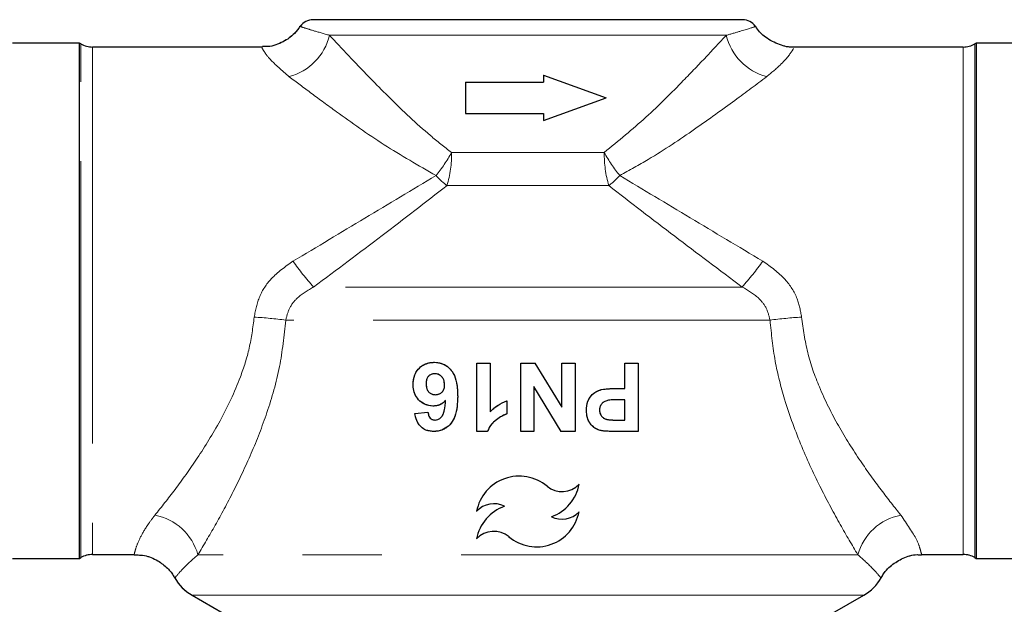
# Model space of a CAD drawing. Units: millimetres. Extents: x 6 to 413, y 7 to 291.
# Drawn here: x 164 to 180, y 188 to 197 of the extents above; entities that cross this region are included whole.
import ezdxf

# ---------------------------------------------------------------- set-up
doc = ezdxf.new("R2010")
doc.units = ezdxf.units.MM
doc.linetypes.add('PHANTOM', pattern=[12.7, 6.35, -1.27, 1.27, -1.27, 1.27, -1.27])

msp = doc.modelspace()

# ---------------------------------------------------------------- linework, layer by layer
at = {"color": 7, "linetype": 'Continuous', "lineweight": 25}
for p, q in [((172.236, 197.232), (168.798, 197.232)), ((175.673, 197.232), (172.236, 197.232)), ((165.061, 196.857), (163.985, 196.857)), ((165.082, 196.845), (165.061, 196.857)), ((165.061, 188.607), (165.061, 196.857)), ((179.411, 196.857), (179.39, 196.845)), ((180.235, 196.857), (179.411, 196.857)), ((179.411, 196.857), (179.411, 192.732)), ((167.987, 196.794), (165.269, 196.794)), ((179.202, 196.794), (176.485, 196.794)), ((171.236, 196.232), (171.236, 195.732)), ((171.236, 196.232), (172.486, 196.232)), ((172.486, 196.346), (172.486, 196.232)), ((172.486, 196.346), (173.486, 195.982)), ((172.486, 195.618), (173.486, 195.982)), ((171.236, 195.732), (172.486, 195.732)), ((172.486, 195.732), (172.486, 195.618)), ((179.411, 192.732), (179.411, 188.607)), ((171.421, 190.639), (171.421, 191.732)), ((171.421, 191.732), (171.631, 191.732)), ((171.631, 191.732), (171.631, 190.954)), ((172.121, 190.639), (172.121, 191.732)), ((172.121, 191.732), (172.347, 191.732)), ((172.347, 191.732), (172.78, 191.025)), ((172.78, 191.025), (172.78, 191.732)), ((172.78, 191.732), (172.99, 191.732)), ((172.99, 191.732), (172.99, 190.639)), ((173.789, 191.732), (173.999, 191.732)), ((173.789, 191.325), (173.789, 191.732)), ((173.999, 191.732), (173.999, 190.639)), ((172.77, 190.639), (172.331, 191.357)), ((172.331, 191.357), (172.331, 190.639)), ((173.645, 191.325), (173.789, 191.325)), ((171.897, 191.129), (171.897, 190.919)), ((173.789, 191.143), (173.662, 191.143)), ((173.789, 190.821), (173.789, 191.143)), ((170.426, 190.924), (170.636, 190.947)), ((173.677, 190.821), (173.789, 190.821)), ((171.589, 190.639), (171.421, 190.639)), ((172.331, 190.639), (172.121, 190.639)), ((172.99, 190.639), (172.77, 190.639)), ((173.999, 190.639), (173.649, 190.639)), ((165.269, 188.669), (165.937, 188.669)), ((178.535, 188.669), (179.202, 188.669)), ((163.985, 188.607), (165.061, 188.607)), ((165.061, 188.607), (165.082, 188.619)), ((179.39, 188.619), (179.411, 188.607)), ((179.411, 188.607), (180.235, 188.607)), ((166.861, 188.015), (167.361, 187.727)), ((177.111, 187.727), (177.611, 188.015))]:
    msp.add_line(p, q, dxfattribs=at)
at = {"color": 7, "linetype": 'PHANTOM', "lineweight": 18}
for p, q in [((172.236, 197.232), (168.798, 197.232)), ((175.673, 197.232), (172.236, 197.232)), ((175.41, 196.982), (169.061, 196.982)), ((165.061, 196.857), (163.985, 196.857)), ((165.082, 196.845), (165.061, 196.857)), ((165.061, 188.607), (165.061, 196.857)), ((179.411, 196.857), (179.39, 196.845)), ((180.235, 196.857), (179.411, 196.857)), ((179.411, 196.857), (179.411, 192.732)), ((167.987, 196.794), (165.269, 196.794)), ((179.202, 196.794), (176.485, 196.794)), ((171.236, 196.232), (171.236, 195.732)), ((171.236, 196.232), (172.486, 196.232)), ((172.486, 196.346), (172.486, 196.232)), ((172.486, 196.346), (173.486, 195.982)), ((172.486, 195.618), (173.486, 195.982)), ((171.236, 195.732), (172.486, 195.732)), ((172.486, 195.732), (172.486, 195.618)), ((173.458, 195.105), (171.014, 195.105)), ((173.531, 194.575), (170.941, 194.575)), ((175.666, 192.951), (168.805, 192.951)), ((179.411, 192.732), (179.411, 188.607)), ((176.111, 192.421), (168.361, 192.421)), ((171.421, 190.639), (171.421, 191.732)), ((171.421, 191.732), (171.631, 191.732)), ((171.631, 191.732), (171.631, 190.954)), ((172.121, 190.639), (172.121, 191.732)), ((172.121, 191.732), (172.347, 191.732)), ((172.347, 191.732), (172.78, 191.025)), ((172.78, 191.025), (172.78, 191.732)), ((172.78, 191.732), (172.99, 191.732)), ((172.99, 191.732), (172.99, 190.639)), ((173.789, 191.732), (173.999, 191.732)), ((173.789, 191.325), (173.789, 191.732)), ((173.999, 191.732), (173.999, 190.639)), ((172.77, 190.639), (172.331, 191.357)), ((172.331, 191.357), (172.331, 190.639)), ((173.645, 191.325), (173.789, 191.325)), ((171.897, 191.129), (171.897, 190.919)), ((173.789, 191.143), (173.662, 191.143)), ((173.789, 190.821), (173.789, 191.143)), ((170.426, 190.924), (170.636, 190.947)), ((173.677, 190.821), (173.789, 190.821)), ((171.589, 190.639), (171.421, 190.639)), ((172.331, 190.639), (172.121, 190.639)), ((172.99, 190.639), (172.77, 190.639)), ((173.999, 190.639), (173.649, 190.639)), ((165.269, 188.669), (165.937, 188.669)), ((177.516, 188.665), (166.955, 188.665)), ((178.535, 188.669), (179.202, 188.669)), ((163.985, 188.607), (165.061, 188.607)), ((165.061, 188.607), (165.082, 188.619)), ((179.39, 188.619), (179.411, 188.607)), ((179.411, 188.607), (180.235, 188.607)), ((166.861, 188.015), (167.361, 187.727)), ((177.111, 187.727), (177.611, 188.015))]:
    msp.add_line(p, q, dxfattribs=at)
at = {"color": 8, "linetype": 'PHANTOM', "lineweight": 18}
for p, q in [((175.41, 196.982), (169.061, 196.982)), ((165.082, 188.619), (165.082, 196.845)), ((165.082, 188.619), (165.082, 196.845)), ((179.39, 196.845), (179.39, 192.732)), ((179.39, 196.845), (179.39, 192.732)), ((165.269, 196.794), (165.269, 188.669)), ((165.269, 196.794), (165.269, 188.669)), ((179.202, 192.732), (179.202, 196.794)), ((179.202, 192.732), (179.202, 196.794)), ((173.458, 195.105), (171.014, 195.105)), ((173.531, 194.575), (170.941, 194.575)), ((175.666, 192.951), (168.805, 192.951)), ((179.202, 188.669), (179.202, 192.732)), ((179.202, 188.669), (179.202, 192.732)), ((179.39, 192.732), (179.39, 188.619)), ((179.39, 192.732), (179.39, 188.619)), ((176.111, 192.421), (168.361, 192.421)), ((177.516, 188.665), (166.955, 188.665)), ((172.236, 188.015), (166.861, 188.015)), ((172.236, 188.015), (166.861, 188.015)), ((177.611, 188.015), (172.236, 188.015)), ((177.611, 188.015), (172.236, 188.015))]:
    msp.add_line(p, q, dxfattribs=at)
at = {"color": 7, "linetype": 'Continuous', "lineweight": 25}
for centre, radius, start, end in [((168.798, 196.982), 0.25, 90, 145.2557), ((175.673, 196.982), 0.25, 34.8383, 90), ((165.269, 197.169), 0.375, 240, 270), ((179.202, 197.169), 0.375, 270, 300), ((172.098, 189.226), 0.697, 50.2812, 168.9801), ((172.784, 190.052), 0.376, 230.2812, 316.6717), ((172.378, 189.925), 0.692, 289.8694, 349.1054), ((172.096, 188.784), 0.697, 109.6843, 168.9801), ((171.692, 189.1), 0.381, 63.6761, 136.9017), ((172.375, 189.483), 0.692, 230.2812, 349.1054), ((172.781, 189.61), 0.376, 243.3362, 316.6717), ((171.69, 188.658), 0.381, 50.2812, 136.9017), ((165.269, 188.294), 0.375, 90, 120), ((179.202, 188.294), 0.375, 60, 90), ((167.236, 188.665), 0.75, 209.527, 240), ((177.236, 188.665), 0.75, 300, 330.5208)]:
    msp.add_arc(centre, radius, start, end, dxfattribs=at)
at = {"color": 7, "linetype": 'PHANTOM', "lineweight": 18}
for centre, radius, start, end in [((168.798, 196.982), 0.25, 90, 145.2557), ((175.673, 196.982), 0.25, 34.8383, 90), ((168.176, 197.199), 0.911, 285.235, 346.2257), ((176.295, 197.199), 0.911, 193.7743, 254.765), ((165.269, 197.169), 0.375, 240, 270), ((179.202, 197.169), 0.375, 270, 300), ((168.824, 196.308), 2.499, 320.9784, 331.2098), ((169.256, 195.076), 1.758, 343.4256, 0.9403), ((175.216, 195.076), 1.758, 179.0597, 196.5744), ((175.648, 196.308), 2.499, 208.7902, 219.0216), ((171.807, 195.7), 1.42, 222.796, 232.4093), ((172.664, 195.7), 1.42, 307.5907, 317.204), ((172.37, 196.126), 4.773, 215.3358, 221.6813), ((172.101, 196.126), 4.773, 318.3187, 324.6642), ((167.243, 183.416), 9.075, 82.9251, 86.1312), ((177.228, 183.416), 9.075, 93.8688, 97.0749), ((172.098, 189.226), 0.697, 50.2812, 168.9801), ((172.784, 190.052), 0.376, 230.2812, 316.6717), ((172.378, 189.925), 0.692, 289.8694, 349.1054), ((172.096, 188.784), 0.697, 109.6843, 168.9801), ((171.692, 189.1), 0.381, 63.6761, 136.9017), ((166.102, 188.429), 0.885, 15.4645, 79.2919), ((172.375, 189.483), 0.692, 230.2812, 349.1054), ((172.781, 189.61), 0.376, 243.3362, 316.6717), ((178.369, 188.429), 0.885, 100.7081, 164.5355), ((171.69, 188.658), 0.381, 50.2812, 136.9017), ((165.269, 188.294), 0.375, 90, 120), ((179.202, 188.294), 0.375, 60, 90), ((167.236, 188.665), 0.75, 209.527, 240), ((177.236, 188.665), 0.75, 300, 330.5208)]:
    msp.add_arc(centre, radius, start, end, dxfattribs=at)
at = {"color": 8, "linetype": 'PHANTOM', "lineweight": 18}
for centre, radius, start, end in [((168.176, 197.199), 0.911, 285.235, 346.2257), ((176.295, 197.199), 0.911, 193.7743, 254.765), ((168.824, 196.308), 2.499, 320.9784, 331.2098), ((169.256, 195.076), 1.758, 343.4256, 0.9403), ((175.216, 195.076), 1.758, 179.0597, 196.5744), ((175.648, 196.308), 2.499, 208.7902, 219.0216), ((171.807, 195.7), 1.42, 222.796, 232.4093), ((172.664, 195.7), 1.42, 307.5907, 317.204), ((172.37, 196.126), 4.773, 215.3358, 221.6813), ((172.101, 196.126), 4.773, 318.3187, 324.6642), ((167.243, 183.416), 9.075, 82.9251, 86.1312), ((177.228, 183.416), 9.075, 93.8688, 97.0749), ((166.102, 188.429), 0.885, 15.4645, 79.2919), ((178.369, 188.429), 0.885, 100.7081, 164.5355)]:
    msp.add_arc(centre, radius, start, end, dxfattribs=at)
at = {"color": 7, "linetype": 'Continuous', "lineweight": 25}
for points, knots in [([(168.588, 197.128), (168.561, 197.088), (168.49, 196.985), (168.314, 196.867), (168.131, 196.796), (168.016, 196.8), (167.987, 196.801)], [0, 0, 0, 0, 0.202675, 0.521255, 0.876667, 1, 1, 1, 1]), ([(176.489, 196.794), (176.489, 196.794), (176.414, 196.785), (176.251, 196.828), (176.048, 196.934), (175.923, 197.048), (175.886, 197.117), (175.882, 197.125)], [0, 0, 0, 0, 0.00017, 0.317096, 0.671848, 0.962673, 1, 1, 1, 1]), ([(170.398, 191.389), (170.402, 191.443), (170.41, 191.532), (170.477, 191.638), (170.56, 191.707), (170.653, 191.741), (170.715, 191.745), (170.742, 191.746)], [0, 0, 0, 0, 0.277938, 0.468321, 0.65837, 0.85636, 1, 1, 1, 1]), ([(170.742, 191.746), (170.783, 191.742), (170.867, 191.734), (170.973, 191.665), (171.056, 191.56), (171.105, 191.4), (171.11, 191.273), (171.112, 191.2)], [0, 0, 0, 0, 0.171115, 0.343798, 0.49409, 0.707131, 1, 1, 1, 1]), ([(170.746, 191.564), (170.725, 191.561), (170.69, 191.558), (170.648, 191.53), (170.62, 191.491), (170.609, 191.445), (170.608, 191.414), (170.608, 191.4)], [0, 0, 0, 0, 0.258345, 0.434345, 0.611353, 0.836744, 1, 1, 1, 1]), ([(170.902, 191.385), (170.9, 191.411), (170.897, 191.456), (170.866, 191.51), (170.825, 191.544), (170.783, 191.562), (170.755, 191.563), (170.746, 191.564)], [0, 0, 0, 0, 0.295973, 0.488424, 0.680485, 0.89629, 1, 1, 1, 1]), ([(170.721, 191.045), (170.673, 191.051), (170.586, 191.061), (170.484, 191.141), (170.42, 191.237), (170.4, 191.325), (170.398, 191.375), (170.398, 191.389)], [0, 0, 0, 0, 0.272406, 0.504623, 0.716849, 0.920864, 1, 1, 1, 1]), ([(170.608, 191.4), (170.609, 191.373), (170.611, 191.331), (170.637, 191.28), (170.672, 191.249), (170.712, 191.23), (170.742, 191.228), (170.756, 191.227)], [0, 0, 0, 0, 0.302923, 0.477925, 0.653415, 0.829826, 1, 1, 1, 1]), ([(170.756, 191.227), (170.778, 191.23), (170.816, 191.234), (170.861, 191.264), (170.89, 191.304), (170.901, 191.347), (170.902, 191.375), (170.902, 191.385)], [0, 0, 0, 0, 0.273665, 0.468872, 0.664842, 0.876322, 1, 1, 1, 1]), ([(173.172, 190.978), (173.176, 191.027), (173.182, 191.111), (173.245, 191.213), (173.323, 191.279), (173.385, 191.3), (173.416, 191.31)], [0, 0, 0, 0, 0.3258939, 0.5547747, 0.7842792, 1, 1, 1, 1]), ([(173.416, 191.31), (173.454, 191.315), (173.511, 191.323), (173.587, 191.325), (173.626, 191.325), (173.645, 191.325)], [0, 0, 0, 0, 0.497343, 0.748561, 1, 1, 1, 1]), ([(171.112, 191.2), (171.108, 191.09), (171.103, 190.937), (171.011, 190.766), (170.918, 190.683), (170.816, 190.643), (170.751, 190.64), (170.726, 190.639)], [0, 0, 0, 0, 0.419821, 0.579402, 0.739399, 0.899012, 1, 1, 1, 1]), ([(170.918, 191.137), (170.905, 191.123), (170.873, 191.09), (170.805, 191.052), (170.749, 191.048), (170.721, 191.045)], [0, 0, 0, 0, 0.2463283, 0.6160209, 1, 1, 1, 1]), ([(170.753, 190.821), (170.767, 190.823), (170.797, 190.825), (170.838, 190.853), (170.877, 190.899), (170.907, 190.998), (170.914, 191.08), (170.918, 191.137)], [0, 0, 0, 0, 0.113645, 0.227911, 0.373903, 0.568808, 1, 1, 1, 1]), ([(171.631, 190.954), (171.65, 190.973), (171.688, 191.01), (171.774, 191.075), (171.848, 191.107), (171.897, 191.129)], [0, 0, 0, 0, 0.250162, 0.50058, 1, 1, 1, 1]), ([(173.662, 191.143), (173.6, 191.146), (173.52, 191.149), (173.434, 191.103), (173.401, 191.063), (173.384, 191.02), (173.383, 190.993), (173.382, 190.981)], [0, 0, 0, 0, 0.498445, 0.639117, 0.780357, 0.908306, 1, 1, 1, 1]), ([(170.726, 190.639), (170.684, 190.643), (170.611, 190.649), (170.523, 190.708), (170.46, 190.791), (170.435, 190.869), (170.427, 190.917), (170.426, 190.924)], [0, 0, 0, 0, 0.277412, 0.481053, 0.684684, 0.952068, 1, 1, 1, 1]), ([(170.636, 190.947), (170.64, 190.925), (170.645, 190.89), (170.672, 190.851), (170.701, 190.83), (170.729, 190.822), (170.747, 190.821), (170.753, 190.821)], [0, 0, 0, 0, 0.348286, 0.535524, 0.723507, 0.902116, 1, 1, 1, 1]), ([(171.897, 190.919), (171.864, 190.905), (171.798, 190.876), (171.701, 190.805), (171.626, 190.726), (171.598, 190.66), (171.589, 190.639)], [0, 0, 0, 0, 0.251851, 0.503328, 0.838997, 1, 1, 1, 1]), ([(173.39, 190.656), (173.36, 190.667), (173.299, 190.69), (173.228, 190.763), (173.179, 190.862), (173.174, 190.938), (173.172, 190.978)], [0, 0, 0, 0, 0.2314003, 0.4628241, 0.7143901, 1, 1, 1, 1]), ([(173.382, 190.981), (173.384, 190.959), (173.388, 190.92), (173.42, 190.875), (173.459, 190.843), (173.493, 190.834), (173.511, 190.829)], [0, 0, 0, 0, 0.307126, 0.521686, 0.734965, 1, 1, 1, 1]), ([(173.511, 190.829), (173.539, 190.826), (173.58, 190.822), (173.636, 190.821), (173.663, 190.821), (173.677, 190.821)], [0, 0, 0, 0, 0.498196, 0.749056, 1, 1, 1, 1]), ([(173.649, 190.639), (173.606, 190.639), (173.541, 190.64), (173.455, 190.644), (173.411, 190.652), (173.39, 190.656)], [0, 0, 0, 0, 0.498261, 0.748366, 1, 1, 1, 1]), ([(165.935, 188.662), (165.99, 188.661), (166.122, 188.66), (166.308, 188.581), (166.463, 188.458), (166.55, 188.36), (166.578, 188.302), (166.581, 188.296)], [0, 0, 0, 0, 0.208124, 0.505426, 0.754734, 0.971509, 1, 1, 1, 1]), ([(177.892, 188.295), (177.898, 188.306), (177.935, 188.384), (178.051, 188.502), (178.24, 188.618), (178.411, 188.673), (178.511, 188.664), (178.534, 188.662)], [0, 0, 0, 0, 0.048929, 0.333521, 0.614208, 0.910899, 1, 1, 1, 1])]:
    msp.add_open_spline(points, degree=3, knots=knots, dxfattribs=at)
at = {"color": 7, "linetype": 'PHANTOM', "lineweight": 18}
for points, knots in [([(168.588, 197.128), (168.561, 197.088), (168.49, 196.985), (168.314, 196.867), (168.131, 196.796), (168.016, 196.8), (167.987, 196.801)], [0, 0, 0, 0, 0.202675, 0.521255, 0.876667, 1, 1, 1, 1]), ([(169.061, 196.982), (169.198, 196.835), (169.483, 196.528), (170.03, 195.968), (170.546, 195.473), (170.899, 195.195), (171.014, 195.105)], [0, 0, 0, 0, 0.266999, 0.557967, 0.857095, 1, 1, 1, 1]), ([(173.458, 195.105), (173.685, 195.292), (174.147, 195.67), (174.671, 196.201), (175.099, 196.646), (175.306, 196.869), (175.41, 196.982)], [0, 0, 0, 0, 0.290248, 0.588341, 0.792187, 1, 1, 1, 1]), ([(176.489, 196.794), (176.489, 196.794), (176.414, 196.785), (176.251, 196.828), (176.048, 196.934), (175.923, 197.048), (175.886, 197.117), (175.882, 197.125)], [0, 0, 0, 0, 0.00017, 0.317096, 0.671848, 0.962673, 1, 1, 1, 1]), ([(170.765, 194.735), (170.483, 194.898), (169.91, 195.228), (169.264, 195.691), (168.762, 196.058), (168.532, 196.232), (168.416, 196.319)], [0, 0, 0, 0, 0.307763, 0.624761, 0.810745, 1, 1, 1, 1]), ([(176.056, 196.319), (175.893, 196.196), (175.553, 195.94), (174.907, 195.476), (174.284, 195.055), (173.86, 194.82), (173.707, 194.735)], [0, 0, 0, 0, 0.260711, 0.543734, 0.834671, 1, 1, 1, 1]), ([(168.476, 193.365), (168.861, 193.595), (169.635, 194.057), (170.387, 194.508), (170.765, 194.735)], [0, 0, 0, 0, 0.497559, 1, 1, 1, 1]), ([(173.707, 194.735), (174.081, 194.511), (174.833, 194.06), (175.606, 193.597), (175.995, 193.365)], [0, 0, 0, 0, 0.497306, 1, 1, 1, 1]), ([(170.941, 194.575), (170.597, 194.309), (169.906, 193.773), (169.174, 193.227), (168.805, 192.951)], [0, 0, 0, 0, 0.496376, 1, 1, 1, 1]), ([(175.666, 192.951), (175.303, 193.223), (174.571, 193.769), (173.879, 194.305), (173.531, 194.575)], [0, 0, 0, 0, 0.4967093, 1, 1, 1, 1]), ([(167.856, 192.47), (167.877, 192.582), (167.921, 192.806), (168.138, 193.126), (168.354, 193.278), (168.476, 193.365)], [0, 0, 0, 0, 0.301399, 0.601523, 1, 1, 1, 1]), ([(175.995, 193.365), (176.121, 193.276), (176.347, 193.116), (176.558, 192.789), (176.598, 192.569), (176.616, 192.47)], [0, 0, 0, 0, 0.409429, 0.732789, 1, 1, 1, 1]), ([(168.805, 192.951), (168.715, 192.9), (168.563, 192.812), (168.409, 192.618), (168.376, 192.484), (168.361, 192.421)], [0, 0, 0, 0, 0.432741, 0.731492, 1, 1, 1, 1]), ([(176.111, 192.421), (176.094, 192.488), (176.061, 192.621), (175.906, 192.813), (175.757, 192.899), (175.666, 192.951)], [0, 0, 0, 0, 0.283434, 0.565137, 1, 1, 1, 1]), ([(166.267, 189.299), (166.372, 189.431), (166.584, 189.698), (166.95, 190.208), (167.321, 190.803), (167.607, 191.404), (167.79, 191.972), (167.834, 192.302), (167.856, 192.47)], [0, 0, 0, 0, 0.1813748, 0.3674165, 0.5604438, 0.7593895, 0.8779669, 1, 1, 1, 1]), ([(168.361, 192.421), (168.334, 192.17), (168.279, 191.66), (168.071, 190.944), (167.811, 190.275), (167.523, 189.672), (167.225, 189.119), (167.046, 188.817), (166.955, 188.665)], [0, 0, 0, 0, 0.164074, 0.334191, 0.497899, 0.664971, 0.830607, 1, 1, 1, 1]), ([(177.516, 188.665), (177.424, 188.82), (177.238, 189.133), (176.923, 189.72), (176.609, 190.39), (176.355, 191.081), (176.177, 191.766), (176.133, 192.201), (176.111, 192.421)], [0, 0, 0, 0, 0.171774, 0.348068, 0.529643, 0.715747, 0.856103, 1, 1, 1, 1]), ([(176.616, 192.47), (176.642, 192.279), (176.697, 191.889), (176.909, 191.3), (177.203, 190.714), (177.55, 190.168), (177.898, 189.684), (178.102, 189.428), (178.205, 189.299)], [0, 0, 0, 0, 0.1391047, 0.2842993, 0.4636099, 0.6479652, 0.8220502, 1, 1, 1, 1]), ([(170.398, 191.389), (170.402, 191.443), (170.41, 191.532), (170.477, 191.638), (170.56, 191.707), (170.653, 191.741), (170.715, 191.745), (170.742, 191.746)], [0, 0, 0, 0, 0.277938, 0.468321, 0.65837, 0.85636, 1, 1, 1, 1]), ([(170.742, 191.746), (170.783, 191.742), (170.867, 191.734), (170.973, 191.665), (171.056, 191.56), (171.105, 191.4), (171.11, 191.273), (171.112, 191.2)], [0, 0, 0, 0, 0.171115, 0.343798, 0.49409, 0.707131, 1, 1, 1, 1]), ([(170.746, 191.564), (170.725, 191.561), (170.69, 191.558), (170.648, 191.53), (170.62, 191.491), (170.609, 191.445), (170.608, 191.414), (170.608, 191.4)], [0, 0, 0, 0, 0.258345, 0.434345, 0.611353, 0.836744, 1, 1, 1, 1]), ([(170.902, 191.385), (170.9, 191.411), (170.897, 191.456), (170.866, 191.51), (170.825, 191.544), (170.783, 191.562), (170.755, 191.563), (170.746, 191.564)], [0, 0, 0, 0, 0.295973, 0.488424, 0.680485, 0.89629, 1, 1, 1, 1]), ([(170.721, 191.045), (170.673, 191.051), (170.586, 191.061), (170.484, 191.141), (170.42, 191.237), (170.4, 191.325), (170.398, 191.375), (170.398, 191.389)], [0, 0, 0, 0, 0.272406, 0.504623, 0.716849, 0.920864, 1, 1, 1, 1]), ([(170.608, 191.4), (170.609, 191.373), (170.611, 191.331), (170.637, 191.28), (170.672, 191.249), (170.712, 191.23), (170.742, 191.228), (170.756, 191.227)], [0, 0, 0, 0, 0.302923, 0.477925, 0.653415, 0.829826, 1, 1, 1, 1]), ([(170.756, 191.227), (170.778, 191.23), (170.816, 191.234), (170.861, 191.264), (170.89, 191.304), (170.901, 191.347), (170.902, 191.375), (170.902, 191.385)], [0, 0, 0, 0, 0.273665, 0.468872, 0.664842, 0.876322, 1, 1, 1, 1]), ([(173.172, 190.978), (173.176, 191.027), (173.182, 191.111), (173.245, 191.213), (173.323, 191.279), (173.385, 191.3), (173.416, 191.31)], [0, 0, 0, 0, 0.3258939, 0.5547747, 0.7842792, 1, 1, 1, 1]), ([(173.416, 191.31), (173.454, 191.315), (173.511, 191.323), (173.587, 191.325), (173.626, 191.325), (173.645, 191.325)], [0, 0, 0, 0, 0.497343, 0.748561, 1, 1, 1, 1]), ([(171.112, 191.2), (171.108, 191.09), (171.103, 190.937), (171.011, 190.766), (170.918, 190.683), (170.816, 190.643), (170.751, 190.64), (170.726, 190.639)], [0, 0, 0, 0, 0.419821, 0.579402, 0.739399, 0.899012, 1, 1, 1, 1]), ([(170.918, 191.137), (170.905, 191.123), (170.873, 191.09), (170.805, 191.052), (170.749, 191.048), (170.721, 191.045)], [0, 0, 0, 0, 0.2463283, 0.6160209, 1, 1, 1, 1]), ([(170.753, 190.821), (170.767, 190.823), (170.797, 190.825), (170.838, 190.853), (170.877, 190.899), (170.907, 190.998), (170.914, 191.08), (170.918, 191.137)], [0, 0, 0, 0, 0.113645, 0.227911, 0.373903, 0.568808, 1, 1, 1, 1]), ([(171.631, 190.954), (171.65, 190.973), (171.688, 191.01), (171.774, 191.075), (171.848, 191.107), (171.897, 191.129)], [0, 0, 0, 0, 0.250162, 0.50058, 1, 1, 1, 1]), ([(173.662, 191.143), (173.6, 191.146), (173.52, 191.149), (173.434, 191.103), (173.401, 191.063), (173.384, 191.02), (173.383, 190.993), (173.382, 190.981)], [0, 0, 0, 0, 0.498445, 0.639117, 0.780357, 0.908306, 1, 1, 1, 1]), ([(170.726, 190.639), (170.684, 190.643), (170.611, 190.649), (170.523, 190.708), (170.46, 190.791), (170.435, 190.869), (170.427, 190.917), (170.426, 190.924)], [0, 0, 0, 0, 0.277412, 0.481053, 0.684684, 0.952068, 1, 1, 1, 1]), ([(170.636, 190.947), (170.64, 190.925), (170.645, 190.89), (170.672, 190.851), (170.701, 190.83), (170.729, 190.822), (170.747, 190.821), (170.753, 190.821)], [0, 0, 0, 0, 0.348286, 0.535524, 0.723507, 0.902116, 1, 1, 1, 1]), ([(171.897, 190.919), (171.864, 190.905), (171.798, 190.876), (171.701, 190.805), (171.626, 190.726), (171.598, 190.66), (171.589, 190.639)], [0, 0, 0, 0, 0.251851, 0.503328, 0.838997, 1, 1, 1, 1]), ([(173.39, 190.656), (173.36, 190.667), (173.299, 190.69), (173.228, 190.763), (173.179, 190.862), (173.174, 190.938), (173.172, 190.978)], [0, 0, 0, 0, 0.2314003, 0.4628241, 0.7143901, 1, 1, 1, 1]), ([(173.382, 190.981), (173.384, 190.959), (173.388, 190.92), (173.42, 190.875), (173.459, 190.843), (173.493, 190.834), (173.511, 190.829)], [0, 0, 0, 0, 0.307126, 0.521686, 0.734965, 1, 1, 1, 1]), ([(173.511, 190.829), (173.539, 190.826), (173.58, 190.822), (173.636, 190.821), (173.663, 190.821), (173.677, 190.821)], [0, 0, 0, 0, 0.498196, 0.749056, 1, 1, 1, 1]), ([(173.649, 190.639), (173.606, 190.639), (173.541, 190.64), (173.455, 190.644), (173.411, 190.652), (173.39, 190.656)], [0, 0, 0, 0, 0.498261, 0.748366, 1, 1, 1, 1]), ([(165.935, 188.662), (165.99, 188.661), (166.122, 188.66), (166.308, 188.581), (166.463, 188.458), (166.55, 188.36), (166.578, 188.302), (166.581, 188.296)], [0, 0, 0, 0, 0.208124, 0.505426, 0.754734, 0.971509, 1, 1, 1, 1]), ([(177.892, 188.295), (177.898, 188.306), (177.935, 188.384), (178.051, 188.502), (178.24, 188.618), (178.411, 188.673), (178.511, 188.664), (178.534, 188.662)], [0, 0, 0, 0, 0.048929, 0.333521, 0.614208, 0.910899, 1, 1, 1, 1])]:
    msp.add_open_spline(points, degree=3, knots=knots, dxfattribs=at)
at = {"color": 8, "linetype": 'PHANTOM', "lineweight": 18}
for points, knots in [([(168.6, 197.12), (168.597, 197.121), (168.585, 197.124), (168.649, 197.105), (168.79, 197.059), (168.97, 197.008), (169.061, 196.982)], [0, 0, 0, 0, 0.080233, 0.395115, 0.692881, 1, 1, 1, 1]), ([(168.6, 197.12), (168.597, 197.121), (168.585, 197.124), (168.649, 197.105), (168.79, 197.059), (168.97, 197.008), (169.061, 196.982)], [0, 0, 0, 0, 0.080233, 0.395115, 0.692881, 1, 1, 1, 1]), ([(169.061, 196.982), (169.198, 196.835), (169.483, 196.528), (170.03, 195.968), (170.546, 195.473), (170.899, 195.195), (171.014, 195.105)], [0, 0, 0, 0, 0.266999, 0.557967, 0.857095, 1, 1, 1, 1]), ([(173.458, 195.105), (173.685, 195.292), (174.147, 195.67), (174.671, 196.201), (175.099, 196.646), (175.306, 196.869), (175.41, 196.982)], [0, 0, 0, 0, 0.290248, 0.588341, 0.792187, 1, 1, 1, 1]), ([(175.41, 196.982), (175.487, 197.004), (175.718, 197.069), (175.865, 197.118), (175.87, 197.119), (175.872, 197.12)], [0, 0, 0, 0, 0.256094, 0.771883, 1, 1, 1, 1]), ([(175.41, 196.982), (175.487, 197.004), (175.718, 197.069), (175.865, 197.118), (175.87, 197.119), (175.872, 197.12)], [0, 0, 0, 0, 0.256094, 0.771883, 1, 1, 1, 1]), ([(168.416, 196.319), (168.3, 196.419), (168.112, 196.581), (168.014, 196.721), (167.969, 196.798), (167.982, 196.776), (167.987, 196.768)], [0, 0, 0, 0, 0.372403, 0.607862, 0.850034, 1, 1, 1, 1]), ([(168.416, 196.319), (168.3, 196.419), (168.112, 196.581), (168.014, 196.721), (167.969, 196.798), (167.982, 196.776), (167.987, 196.768)], [0, 0, 0, 0, 0.372403, 0.607862, 0.850034, 1, 1, 1, 1]), ([(176.485, 196.768), (176.485, 196.767), (176.486, 196.765), (176.347, 196.558), (176.133, 196.383), (176.056, 196.319)], [0, 0, 0, 0, 0.339549, 0.762342, 1, 1, 1, 1]), ([(176.485, 196.768), (176.485, 196.767), (176.486, 196.765), (176.347, 196.558), (176.133, 196.383), (176.056, 196.319)], [0, 0, 0, 0, 0.339549, 0.762342, 1, 1, 1, 1]), ([(170.765, 194.735), (170.483, 194.898), (169.91, 195.228), (169.264, 195.691), (168.762, 196.058), (168.532, 196.232), (168.416, 196.319)], [0, 0, 0, 0, 0.307763, 0.624761, 0.810745, 1, 1, 1, 1]), ([(176.056, 196.319), (175.893, 196.196), (175.553, 195.94), (174.907, 195.476), (174.284, 195.055), (173.86, 194.82), (173.707, 194.735)], [0, 0, 0, 0, 0.260711, 0.543734, 0.834671, 1, 1, 1, 1]), ([(168.476, 193.365), (168.861, 193.595), (169.635, 194.057), (170.387, 194.508), (170.765, 194.735)], [0, 0, 0, 0, 0.497559, 1, 1, 1, 1]), ([(173.707, 194.735), (174.081, 194.511), (174.833, 194.06), (175.606, 193.597), (175.995, 193.365)], [0, 0, 0, 0, 0.497306, 1, 1, 1, 1]), ([(170.941, 194.575), (170.597, 194.309), (169.906, 193.773), (169.174, 193.227), (168.805, 192.951)], [0, 0, 0, 0, 0.496376, 1, 1, 1, 1]), ([(175.666, 192.951), (175.303, 193.223), (174.571, 193.769), (173.879, 194.305), (173.531, 194.575)], [0, 0, 0, 0, 0.4967093, 1, 1, 1, 1]), ([(167.856, 192.47), (167.877, 192.582), (167.921, 192.806), (168.138, 193.126), (168.354, 193.278), (168.476, 193.365)], [0, 0, 0, 0, 0.301399, 0.601523, 1, 1, 1, 1]), ([(175.995, 193.365), (176.121, 193.276), (176.347, 193.116), (176.558, 192.789), (176.598, 192.569), (176.616, 192.47)], [0, 0, 0, 0, 0.409429, 0.732789, 1, 1, 1, 1]), ([(168.805, 192.951), (168.715, 192.9), (168.563, 192.812), (168.409, 192.618), (168.376, 192.484), (168.361, 192.421)], [0, 0, 0, 0, 0.432741, 0.731492, 1, 1, 1, 1]), ([(176.111, 192.421), (176.094, 192.488), (176.061, 192.621), (175.906, 192.813), (175.757, 192.899), (175.666, 192.951)], [0, 0, 0, 0, 0.283434, 0.565137, 1, 1, 1, 1]), ([(166.267, 189.299), (166.372, 189.431), (166.584, 189.698), (166.95, 190.208), (167.321, 190.803), (167.607, 191.404), (167.79, 191.972), (167.834, 192.302), (167.856, 192.47)], [0, 0, 0, 0, 0.1813748, 0.3674165, 0.5604438, 0.7593895, 0.8779669, 1, 1, 1, 1]), ([(168.361, 192.421), (168.334, 192.17), (168.279, 191.66), (168.071, 190.944), (167.811, 190.275), (167.523, 189.672), (167.225, 189.119), (167.046, 188.817), (166.955, 188.665)], [0, 0, 0, 0, 0.164074, 0.334191, 0.497899, 0.664971, 0.830607, 1, 1, 1, 1]), ([(177.516, 188.665), (177.424, 188.82), (177.238, 189.133), (176.923, 189.72), (176.609, 190.39), (176.355, 191.081), (176.177, 191.766), (176.133, 192.201), (176.111, 192.421)], [0, 0, 0, 0, 0.171774, 0.348068, 0.529643, 0.715747, 0.856103, 1, 1, 1, 1]), ([(176.616, 192.47), (176.642, 192.279), (176.697, 191.889), (176.909, 191.3), (177.203, 190.714), (177.55, 190.168), (177.898, 189.684), (178.102, 189.428), (178.205, 189.299)], [0, 0, 0, 0, 0.1391047, 0.2842993, 0.4636099, 0.6479652, 0.8220502, 1, 1, 1, 1]), ([(165.937, 188.679), (165.936, 188.679), (165.936, 188.679), (165.961, 188.778), (166.03, 188.942), (166.131, 189.121), (166.23, 189.251), (166.267, 189.299)], [0, 0, 0, 0, 0.174246, 0.441159, 0.653622, 0.871562, 1, 1, 1, 1]), ([(165.937, 188.679), (165.936, 188.679), (165.936, 188.679), (165.961, 188.778), (166.03, 188.942), (166.131, 189.121), (166.23, 189.251), (166.267, 189.299)], [0, 0, 0, 0, 0.174246, 0.441159, 0.653622, 0.871562, 1, 1, 1, 1]), ([(178.205, 189.299), (178.302, 189.156), (178.463, 188.921), (178.52, 188.739), (178.538, 188.665), (178.536, 188.677), (178.535, 188.679)], [0, 0, 0, 0, 0.395878, 0.651198, 0.913779, 1, 1, 1, 1]), ([(178.205, 189.299), (178.302, 189.156), (178.463, 188.921), (178.52, 188.739), (178.538, 188.665), (178.536, 188.677), (178.535, 188.679)], [0, 0, 0, 0, 0.395878, 0.651198, 0.913779, 1, 1, 1, 1]), ([(166.955, 188.665), (166.888, 188.605), (166.752, 188.484), (166.633, 188.352), (166.576, 188.281), (166.59, 188.299), (166.593, 188.302)], [0, 0, 0, 0, 0.256935, 0.520664, 0.916086, 1, 1, 1, 1]), ([(166.955, 188.665), (166.888, 188.605), (166.752, 188.484), (166.633, 188.352), (166.576, 188.281), (166.59, 188.299), (166.593, 188.302)], [0, 0, 0, 0, 0.256935, 0.520664, 0.916086, 1, 1, 1, 1]), ([(177.879, 188.302), (177.876, 188.305), (177.87, 188.312), (177.77, 188.436), (177.602, 188.588), (177.516, 188.665)], [0, 0, 0, 0, 0.322764, 0.655718, 1, 1, 1, 1]), ([(177.879, 188.302), (177.876, 188.305), (177.87, 188.312), (177.77, 188.436), (177.602, 188.588), (177.516, 188.665)], [0, 0, 0, 0, 0.322764, 0.655718, 1, 1, 1, 1])]:
    msp.add_open_spline(points, degree=3, knots=knots, dxfattribs=at)

doc.saveas('drawing.dxf')
